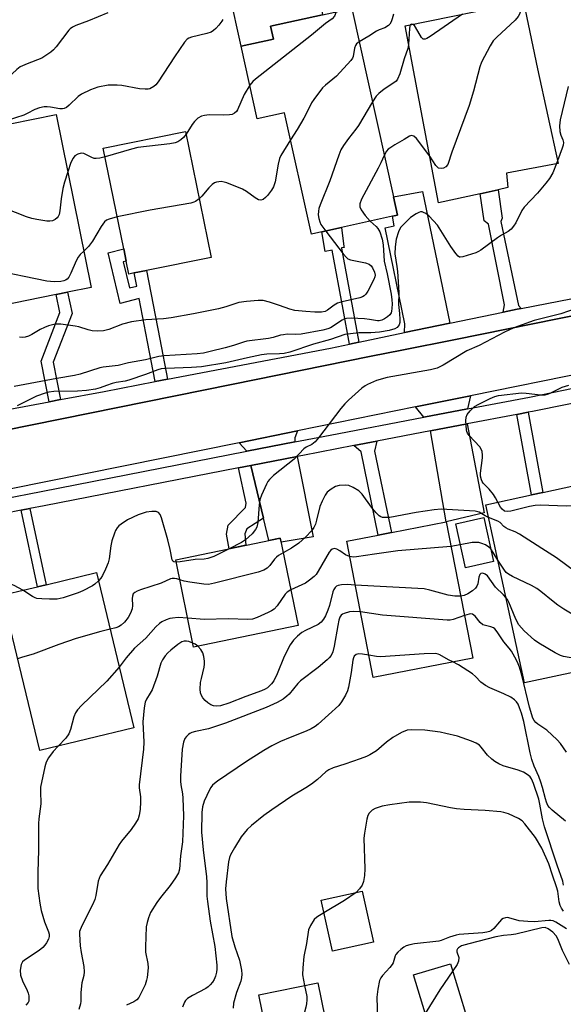
# Model space of a CAD drawing. Units: inches. Extents: x 1309758 to 1315758, y 473450 to 477451.
# Drawn here: x 1310087 to 1310247, y 476111 to 476402 of the extents above; entities that cross this region are included whole.
import ezdxf

# ---------------------------------------------------------------- set-up
doc = ezdxf.new("R2010")
doc.units = ezdxf.units.IN
doc.header["$MEASUREMENT"] = 0
for name, color, linetype in [('BLDG-Footprint', 5, 'Continuous'), ('CULTRL-Pad', 6, 'Continuous'), ('TRANS-Driveway', 251, 'Continuous'), ('TRANS-Non Street Sidewalk', 7, 'Continuous'), ('TRANS-Road', 130, 'Continuous'), ('TRANS-Street Sidewalk', 7, 'Continuous'), ('Undefined', 1, 'Continuous')]:
    doc.layers.add(name, color=color, linetype=linetype)

msp = doc.modelspace()

# ---------------------------------------------------------------- linework, layer by layer
at = {"layer": 'BLDG-Footprint'}
for points, elevation in [([(1310222.5, 476350.5), (1310210.19, 476347.83), (1310200.32, 476400.04), (1310235.26, 476407.17), (1310239.44, 476387.35), (1310245.5, 476359.45), (1310230.26, 476356.6), (1310230.68, 476352.28), (1310227.77, 476351.65)], 263.56), ([(1310184.61, 476405.22), (1310196.87, 476349.55), (1310198.06, 476344.15), (1310196.58, 476343.82), (1310181.59, 476340.52), (1310175.69, 476339.22), (1310172.65, 476338.55), (1310164.76, 476374.4), (1310156.68, 476372.62), (1310151.96, 476394.05), (1310161.43, 476396.14), (1310160.6, 476399.93), (1310175.9, 476403.3)], 266.94), ([(1310097.25, 476320.68), (1310080.4, 476317.26), (1310070.05, 476368.33), (1310097.28, 476373.85), (1310107.64, 476322.78), (1310100.67, 476321.37)], 269.78), ([(1310120.36, 476327.08), (1310118.75, 476326.75), (1310117.98, 476330.56), (1310117.24, 476334.2), (1310111.21, 476363.94), (1310135.52, 476368.86), (1310143.06, 476331.68), (1310123.98, 476327.81)], 267.75), ([(1310251.76, 476209.52), (1310235.56, 476206.01), (1310224.17, 476258.62), (1310237.59, 476261.53), (1310240.94, 476262.25), (1310253.6, 476265), (1310263.66, 476218.52), (1310255.54, 476216.76), (1310256.32, 476213.14), (1310253.77, 476212.59), (1310251.22, 476212.04)], 257.21), ([(1310226.41, 476241.87), (1310218.14, 476240.03), (1310215.25, 476253), (1310223.53, 476254.84)], 255.98), ([(1310220.27, 476213.37), (1310190.91, 476207.65), (1310183.08, 476247.84), (1310192.34, 476249.65), (1310196.29, 476250.42), (1310212.44, 476253.56)], 252.69), ([(1310168.77, 476222.98), (1310137.88, 476216.62), (1310132.58, 476242.4), (1310163.47, 476248.75)], 287.12), ([(1310120.25, 476192.74), (1310092.47, 476186.03), (1310082.99, 476225.24), (1310081.38, 476231.91), (1310086.3, 476233.09), (1310091.79, 476234.42), (1310094.32, 476235.03), (1310109.16, 476238.62)], 256.98), ([(1310191, 476129.49), (1310178.84, 476126.8), (1310175.5, 476141.87), (1310187.66, 476144.56)], 245.57), ([(1310220.9, 476099.47), (1310209.96, 476096.17), (1310202.84, 476119.77), (1310213.77, 476123.07)], 241.43), ([(1310178.65, 476097.13), (1310161.25, 476093.61), (1310157.13, 476113.95), (1310174.52, 476117.47)], 246.04)]:
    msp.add_lwpolyline(points, close=True, dxfattribs=dict(at, elevation=elevation))
at = {"layer": 'CULTRL-Pad'}
msp.add_lwpolyline([(1310161.43, 476396.14), (1310151.96, 476394.05), (1310148.46, 476409.76), (1310166.48, 476412.51), (1310170.12, 476413.06), (1310174.31, 476413.7), (1310175.9, 476403.3), (1310160.6, 476399.93)], close=True, dxfattribs=at)
at = {"layer": 'TRANS-Driveway'}
for points in [[(1310213.48, 476312.23), (1310200.18, 476309.46), (1310200.2, 476312.09), (1310194.42, 476340.45), (1310197.14, 476341.04), (1310196.58, 476343.82), (1310198.06, 476344.15), (1310196.87, 476349.55), (1310205.43, 476351.15)], [(1310218.7, 476286.93), (1310205.81, 476284.47), (1310203.43, 476287.54), (1310219.59, 476290.82)], [(1310207.81, 476280.44), (1310218.67, 476282.51), (1310223.64, 476256.27), (1310212.44, 476253.56)], [(1310167.8, 476277.19), (1310153.63, 476274.43), (1310151.29, 476276.96), (1310168.53, 476280.46), (1310167.8, 476278.36)], [(1310158.55, 476254.65), (1310154.8, 476270.24), (1310168.45, 476272.9), (1310173.18, 476249.17), (1310163.71, 476247.55), (1310163.47, 476248.75), (1310160.13, 476248.07)]]:
    msp.add_lwpolyline(points, close=True, dxfattribs=at)
at = {"layer": 'TRANS-Non Street Sidewalk'}
for points in [[(1310234.55, 476316.6), (1310233.38, 476316.37), (1310229.31, 476315.52), (1310229.66, 476317.64), (1310224.94, 476341.53), (1310223.69, 476342.53), (1310222.5, 476350.5), (1310227.77, 476351.65), (1310229, 476343.29), (1310228.58, 476342.24), (1310233.79, 476317.49)], [(1310186.64, 476306.64), (1310183.88, 476306.06), (1310182.06, 476316.3), (1310178.78, 476333.79), (1310176.73, 476333.44), (1310175.69, 476339.22), (1310181.59, 476340.52), (1310182.27, 476334.87), (1310182.3, 476334.56), (1310181.53, 476334.47), (1310181.66, 476333.84), (1310184.83, 476316.81)], [(1310130.15, 476295.69), (1310126.53, 476295), (1310124.31, 476306.79), (1310121.82, 476319.58), (1310116.18, 476318.11), (1310112.64, 476333), (1310117.24, 476334.2), (1310117.98, 476330.56), (1310117.09, 476330.33), (1310118.91, 476322.66), (1310121.11, 476323.23), (1310120.36, 476327.08), (1310123.98, 476327.81), (1310127.93, 476307.49)], [(1310098.61, 476289.69), (1310095.19, 476289.04), (1310092.83, 476301.08), (1310098.37, 476315.42), (1310097.25, 476320.68), (1310100.66, 476321.37), (1310101.99, 476315.13), (1310096.44, 476300.77)], [(1310233.32, 476285.32), (1310236.68, 476285.96), (1310240.94, 476262.25), (1310237.59, 476261.53)], [(1310185.16, 476276.1), (1310191.97, 476277.41), (1310191.24, 476274.47), (1310196.29, 476250.42), (1310192.34, 476249.65), (1310187.3, 476274.23)], [(1310158.55, 476254.65), (1310153.63, 476251.49), (1310152.98, 476250.02), (1310153.27, 476246.66), (1310148.34, 476245.64), (1310147.56, 476249.94), (1310148.12, 476252.6), (1310153.19, 476257.82), (1310153.38, 476259.1), (1310151.14, 476269.53), (1310154.8, 476270.24)], [(1310086.94, 476257.01), (1310089.5, 476257.51), (1310094.32, 476235.03), (1310091.79, 476234.42)]]:
    msp.add_lwpolyline(points, close=True, dxfattribs=at)
at = {"layer": 'TRANS-Road'}
for points in [[(1309936.51, 476252.56), (1309955.06, 476256.03), (1309981.57, 476260.99), (1309989.53, 476262.49), (1310022.77, 476268.89), (1310037.54, 476271.74), (1310050.73, 476274.29), (1310065.4, 476277.26), (1310081.92, 476280.6), (1310149.05, 476294.19), (1310190.34, 476302.48), (1310199.39, 476304.3), (1310215.19, 476307.47), (1310253.13, 476315.08)], [(1310254.61, 476297.93), (1310219.59, 476290.82), (1310203.43, 476287.54), (1310168.53, 476280.46), (1310151.29, 476276.96), (1310083.56, 476263.2), (1310067.45, 476259.93), (1310035.83, 476253.51), (1310019.57, 476250.21), (1310011.75, 476248.62), (1309991.07, 476244.42), (1309964.4, 476239.01), (1309921.92, 476230.87)]]:
    msp.add_lwpolyline(points, dxfattribs=at)
at = {"layer": 'TRANS-Street Sidewalk'}
for points in [[(1310077.72, 476285.74), (1310095.19, 476289.04), (1310098.61, 476289.69), (1310111.48, 476292.12), (1310126.53, 476295), (1310130.15, 476295.69), (1310178.25, 476304.89), (1310183.88, 476306.06), (1310186.64, 476306.64), (1310200.18, 476309.46), (1310213.48, 476312.23), (1310229.31, 476315.52), (1310233.38, 476316.37), (1310234.55, 476316.6), (1310253.3, 476320.25)], [(1310253.13, 476315.08), (1310215.19, 476307.47), (1310199.39, 476304.3), (1310190.34, 476302.48), (1310149.05, 476294.19), (1310081.92, 476280.6), (1310065.4, 476277.26), (1310050.73, 476274.29), (1310037.54, 476271.74), (1310022.77, 476268.89), (1309989.53, 476262.49), (1309981.57, 476260.99), (1309955.06, 476256.03), (1309936.51, 476252.56)]]:
    msp.add_lwpolyline(points, dxfattribs=at)
for points in [[(1309922.17, 476229.48, 0), (1309969.27, 476238.33, 0), (1309993.53, 476243.14, 0), (1310010.43, 476246.49, 0), (1310017.78, 476247.95, 0), (1310021.7, 476248.71, 0), (1310035.26, 476251.36, 0), (1310035.34, 476251.37, 0), (1310070.03, 476258.13, 0), (1310081.73, 476260.41, 0), (1310092.9, 476262.59, 0), (1310153.63, 476274.43, 0), (1310167.8, 476277.19, 0), (1310169.3, 476277.48, 0), (1310178.18, 476279.18, 0), (1310205.81, 476284.47, 0), (1310218.7, 476286.93, 0), (1310237.07, 476290.45, 0), (1310256.65, 476294.41, 0)], [(1310257.95, 476290.26, 0), (1310237.91, 476286.19, 0), (1310236.68, 476285.96, 0), (1310233.32, 476285.32, 0), (1310218.67, 476282.51, 0), (1310207.81, 476280.44, 0), (1310191.97, 476277.41, 0), (1310185.16, 476276.1, 0), (1310170.12, 476273.23, 0), (1310168.45, 476272.9, 0), (1310154.8, 476270.24, 0), (1310151.14, 476269.53, 0), (1310093.73, 476258.33, 0), (1310089.5, 476257.51, 0), (1310086.94, 476257.01, 0), (1310082.13, 476256.07, 0)]]:
    msp.add_polyline3d(points, dxfattribs=at)
at = {"layer": 'Undefined'}
for p, q in [((1310245.34, 476360.16, 262), (1310245.06, 476359.37, 262)), ((1310216.62, 476246.84, 256), (1310213.85, 476246.34, 256))]:
    msp.add_line(p, q, dxfattribs=at)
for points, elevation in [([(1310234.6, 476407.04), (1310234.6, 476405.92), (1310234.45, 476404.83), (1310234.07, 476403.53), (1310233.74, 476402.81), (1310232.8, 476401.71), (1310227.36, 476396.7), (1310226.35, 476395.63), (1310225.41, 476394.12), (1310222.91, 476389.36), (1310222.43, 476387.96), (1310220.53, 476380.76), (1310219.24, 476376.51), (1310214.13, 476362.79), (1310212.95, 476359.09), (1310212.32, 476358.39), (1310211.65, 476358.02), (1310210.92, 476357.9), (1310210.23, 476358.08), (1310209.87, 476358.34), (1310209.41, 476358.87), (1310207.59, 476361.55)], 264), ([(1310112.54, 476403.93), (1310106.85, 476401.54), (1310103.07, 476400.2), (1310102.07, 476399.71), (1310101.39, 476399.21), (1310101, 476398.8), (1310097.32, 476393.91), (1310096.55, 476393.03), (1310095.68, 476392.29), (1310094.29, 476391.28), (1310093.06, 476390.55), (1310088.72, 476388.88), (1310086.66, 476387.92), (1310085.68, 476387.17), (1310082.97, 476384.58), (1310081.28, 476383.54), (1310079.5, 476382.64), (1310078.45, 476382.23), (1310077.37, 476382.08), (1310075.97, 476382.15), (1310074.62, 476382.43), (1310071, 476384.15), (1310069.57, 476384.68)], 274), ([(1310179.94, 476404.19), (1310179.44, 476402.96), (1310178.77, 476402.13), (1310176.78, 476400.74), (1310172.66, 476397.34), (1310156.19, 476384.36), (1310155.34, 476383.6), (1310154.5, 476382.52)], 270), ([(1310196.85, 476403.56), (1310196.5, 476402.1), (1310196.2, 476401.28), (1310195.77, 476400.56), (1310195.4, 476400.2), (1310194.29, 476399.52), (1310192.64, 476398.87), (1310191.86, 476398.48), (1310189.65, 476397.06), (1310186.78, 476395.38)], 268), ([(1310217.29, 476403.5), (1310207.7, 476396.97), (1310206.71, 476396.36), (1310206.23, 476396.17), (1310205.66, 476396.18), (1310205.13, 476396.63), (1310203.39, 476399.69), (1310203.07, 476400.14), (1310202.63, 476400.51)], 266), ([(1310146.47, 476401.9), (1310146.22, 476401.42), (1310145.35, 476400.3), (1310144.39, 476399.24), (1310143.78, 476398.66), (1310143.08, 476398.22), (1310141.74, 476397.79), (1310137.23, 476396.77), (1310136.46, 476396.46), (1310135.94, 476396.1), (1310135.21, 476395.24), (1310132.19, 476390.89), (1310127.42, 476383.53), (1310126.76, 476382.66), (1310126.18, 476382.11), (1310124.99, 476381.51), (1310124.46, 476381.4), (1310123.62, 476381.35), (1310121.89, 476381.48), (1310116.72, 476382.42), (1310115.28, 476382.59), (1310112.68, 476382.51), (1310109.62, 476381.97), (1310107.41, 476381.16), (1310104.73, 476379.9), (1310103.82, 476379.21), (1310101.15, 476376.62), (1310100.31, 476375.99), (1310099.64, 476375.64), (1310099.15, 476375.53), (1310098.36, 476375.55), (1310095.65, 476376.05), (1310094.6, 476376.17), (1310093.76, 476376.12), (1310092.33, 476375.82), (1310090.96, 476375.34), (1310088.78, 476374.14), (1310087.74, 476373.68), (1310080.24, 476371.35)], 272), ([(1310201.86, 476400.35), (1310201.7, 476400), (1310201.59, 476399.28), (1310201.36, 476394.53)], 266), ([(1310202.63, 476400.51), (1310202.21, 476400.58), (1310201.86, 476400.35)], 266), ([(1310186.78, 476395.38), (1310185.97, 476394.75), (1310185.65, 476394.29), (1310185.41, 476393.5), (1310185.01, 476391.04), (1310184.79, 476390.53), (1310184.3, 476389.81), (1310180.1, 476385.17), (1310176.79, 476382.51), (1310175.96, 476381.74), (1310173.34, 476378.3), (1310172.73, 476377.34), (1310171.55, 476374.87), (1310170.4, 476372.8), (1310168.48, 476369.47), (1310166.53, 476366.36)], 268), ([(1310201.36, 476394.53), (1310201.12, 476393.38), (1310200.03, 476390.37), (1310198.77, 476385.85), (1310198.11, 476384.29), (1310197.71, 476383.78), (1310197.29, 476383.42), (1310194.14, 476381.38), (1310192.53, 476380.1), (1310191.73, 476379.26), (1310190.68, 476377.66)], 266), ([(1310154.5, 476382.52), (1310152.84, 476379.75), (1310150.83, 476375.25), (1310150.52, 476374.78), (1310149.98, 476374.25), (1310149.3, 476373.9), (1310148.45, 476373.75), (1310146.67, 476373.7), (1310142.48, 476373.75), (1310141.05, 476373.64), (1310140.25, 476373.42), (1310139.11, 476372.76), (1310138.12, 476371.86), (1310137.46, 476370.93), (1310135.69, 476368.03)], 270), ([(1310248.43, 476382.17), (1310246.12, 476372.33), (1310245.88, 476370.58), (1310246, 476368.85), (1310246.28, 476367.75), (1310246.92, 476366.44), (1310247.07, 476365.66), (1310246.94, 476364.83), (1310246.69, 476363.99), (1310245.34, 476360.16)], 262), ([(1310190.68, 476377.66), (1310186.58, 476370.67), (1310185.74, 476369.51), (1310183.57, 476366.82), (1310182.1, 476364.69), (1310181.37, 476363.47), (1310180.71, 476361.83), (1310178.08, 476354.28), (1310175.2, 476347.22), (1310174.86, 476346.15), (1310174.72, 476345.33), (1310174.69, 476344.22), (1310174.81, 476343.13), (1310175.11, 476342.14), (1310175.47, 476341.41), (1310176.88, 476339.48)], 266), ([(1310135.69, 476368.03), (1310134.94, 476367.08), (1310134.13, 476366.38), (1310133.23, 476365.81), (1310132.47, 476365.55), (1310130.83, 476365.24), (1310121.42, 476364.16), (1310119.5, 476363.67), (1310111.72, 476361.41)], 270), ([(1310166.53, 476366.36), (1310163.65, 476361.82), (1310163.22, 476360.94), (1310162.8, 476359.26), (1310161.91, 476354.04), (1310161.43, 476352.52), (1310160.89, 476351.56), (1310159.69, 476349.96), (1310159.1, 476349.34), (1310158.42, 476348.83), (1310157.71, 476348.57), (1310157, 476348.72), (1310156.05, 476349.23), (1310153.46, 476351.16), (1310152.27, 476351.84), (1310147.68, 476353.69), (1310146.86, 476353.95), (1310146.02, 476354.07), (1310144.61, 476353.88), (1310144.08, 476353.69), (1310143.37, 476353.24), (1310142.33, 476352.27), (1310140.3, 476349.75), (1310139.55, 476348.98)], 268), ([(1310207.59, 476361.55), (1310203.65, 476366.76), (1310202.85, 476367.5), (1310202.24, 476367.69), (1310201.6, 476367.48), (1310200.02, 476366.47), (1310197.3, 476364.94), (1310195.81, 476363.97), (1310195.36, 476363.6), (1310194.85, 476363.03), (1310194.17, 476361.81)], 264), ([(1310111.72, 476361.41), (1310110.21, 476360.99), (1310109.08, 476360.86), (1310108.56, 476360.93), (1310107.81, 476361.17), (1310105.44, 476362.39), (1310104.71, 476362.44), (1310103.72, 476362.15), (1310102.81, 476361.64), (1310102.29, 476361.03), (1310101.67, 476359.7), (1310100.71, 476356.97)], 270), ([(1310245.06, 476359.37), (1310243.98, 476356.7), (1310242.93, 476354.95), (1310241.87, 476353.57), (1310239.45, 476350.67), (1310235.44, 476346.51), (1310234.82, 476345.55), (1310233.03, 476341.94), (1310232.37, 476340.95), (1310231.63, 476340.04), (1310230.76, 476339.31), (1310228.8, 476338.22), (1310227.57, 476337.42), (1310222.7, 476333.84), (1310221.99, 476333.42), (1310221.2, 476333.08), (1310217.35, 476331.81), (1310216.59, 476331.73), (1310216.37, 476331.78), (1310215.96, 476332.02), (1310215.27, 476332.81), (1310213.81, 476334.94), (1310209.85, 476341.22), (1310208.73, 476342.5), (1310207.33, 476343.93), (1310206.47, 476344.63), (1310205.8, 476344.98), (1310205.34, 476345.11), (1310204.86, 476345.11), (1310204.36, 476344.95), (1310203.62, 476344.57), (1310201.94, 476343.46), (1310200.2, 476341.83), (1310199.01, 476340.52), (1310198.36, 476339.27), (1310197.67, 476337.1), (1310197.37, 476334.85), (1310197.28, 476332.77), (1310197.91, 476328.97), (1310198.07, 476327.56), (1310198.42, 476321.3), (1310198.4, 476317.78), (1310198.7, 476315.13), (1310198.79, 476313.35), (1310198.74, 476312.48), (1310198.52, 476311.73), (1310197.95, 476311), (1310197.28, 476310.61), (1310195.63, 476310.14), (1310192.78, 476309.57), (1310190.24, 476309.43), (1310186.68, 476309.44), (1310182.56, 476308.88), (1310178.27, 476307.47), (1310173.25, 476306.08), (1310166.26, 476303.73), (1310164.66, 476303.31), (1310163.2, 476303.17), (1310159.48, 476303.06), (1310157.93, 476302.88), (1310153.81, 476302.07), (1310147.4, 476300.53), (1310140.25, 476299.39), (1310137.27, 476299.18), (1310129.8, 476298.91), (1310128.33, 476298.75), (1310127.3, 476298.46), (1310123.66, 476297.1), (1310118.77, 476295.39), (1310117.68, 476295.11), (1310114.99, 476294.7), (1310113.84, 476294.43), (1310112.14, 476293.89), (1310110.3, 476293.12), (1310108.93, 476292.77), (1310106.27, 476292.42), (1310103.62, 476292.19), (1310096.62, 476292.06), (1310095.17, 476291.9), (1310094.03, 476291.6), (1310091.53, 476290.7), (1310085.79, 476287.88)], 262), ([(1310194.17, 476361.81), (1310193.2, 476359.59), (1310192.41, 476358), (1310187.48, 476348.84), (1310186.99, 476347.53), (1310186.98, 476346.6), (1310187.36, 476345.69), (1310188.52, 476344.09), (1310189.96, 476342.36)], 264), ([(1310100.71, 476356.97), (1310099.73, 476353.95), (1310099.27, 476352.07), (1310098.73, 476349.03), (1310098.41, 476345.46), (1310098.19, 476344.4), (1310097.89, 476343.72), (1310097.61, 476343.33), (1310096.98, 476342.84), (1310096.24, 476342.5), (1310095.42, 476342.34), (1310094.55, 476342.38), (1310091.6, 476342.83), (1310090.15, 476343.14), (1310088.5, 476343.71), (1310078.71, 476347.53), (1310076.53, 476348.26), (1310073.99, 476348.93)], 270), ([(1310139.55, 476348.98), (1310138.41, 476348.19), (1310137.93, 476347.96), (1310137.1, 476347.7), (1310125.05, 476345.68), (1310115.32, 476343.68)], 268), ([(1310189.96, 476342.36), (1310191.73, 476340.84), (1310192.3, 476340.23), (1310192.83, 476339.25), (1310193.57, 476337.07), (1310193.88, 476335.39), (1310194.14, 476330.54), (1310195, 476326.85), (1310196.17, 476320.85), (1310196.44, 476319.11), (1310196.49, 476318), (1310196.43, 476316.58), (1310196.32, 476315.77), (1310196.17, 476315.27), (1310195.77, 476314.69), (1310195.16, 476314.16), (1310194.23, 476313.55), (1310193.49, 476313.19), (1310192.7, 476313), (1310192.14, 476312.99), (1310189.76, 476313.37), (1310188.29, 476313.51), (1310184.43, 476313.73), (1310182.98, 476313.67), (1310182.45, 476313.52), (1310181.69, 476313.16), (1310178.33, 476310.91), (1310177.51, 476310.55), (1310176.06, 476310.19), (1310169.59, 476309.02), (1310167.92, 476308.92), (1310165.52, 476308.97), (1310164.38, 476308.86), (1310163.54, 476308.69), (1310161.35, 476308.03), (1310159.94, 476307.72), (1310153.64, 476306.94), (1310152.61, 476306.69), (1310149.66, 476305.71), (1310147.23, 476305.01), (1310142.75, 476303.85), (1310140.82, 476303.44), (1310138.9, 476303.23), (1310129.21, 476302.59), (1310127.6, 476302.4), (1310123.66, 476301.44), (1310118.67, 476300.59), (1310115.58, 476299.72), (1310111.17, 476299.26), (1310110.14, 476299.08), (1310104.39, 476297.24), (1310102.72, 476296.8), (1310097.48, 476295.95), (1310084.93, 476293.59)], 264), ([(1310115.32, 476343.68), (1310112.9, 476342.99), (1310112.16, 476342.66), (1310111.52, 476342.2), (1310110.55, 476340.85), (1310108.05, 476336.43), (1310106.86, 476334.91), (1310105.46, 476333.53)], 268), ([(1310176.88, 476339.48), (1310182.05, 476332.71), (1310183, 476331.62), (1310183.44, 476331.28), (1310184.22, 476330.95), (1310188.63, 476330.05), (1310189.71, 476329.68), (1310190.26, 476329.21), (1310190.67, 476328.58), (1310191.32, 476327.32), (1310191.46, 476326.48), (1310191.37, 476325.95), (1310191.06, 476325.15), (1310189.3, 476321.72), (1310188.75, 476320.82), (1310188.25, 476320.3), (1310187.77, 476320.03), (1310186.95, 476319.76), (1310181.73, 476318.56), (1310180.33, 476318.14), (1310179.34, 476317.62), (1310177.36, 476316.07), (1310176.71, 476315.73), (1310175.65, 476315.55), (1310173.62, 476315.56), (1310170.99, 476315.69), (1310167.79, 476316.01), (1310166.29, 476316.36), (1310163.27, 476317.5), (1310160.31, 476318.49), (1310158.4, 476318.96), (1310156.98, 476318.98), (1310153.53, 476318.71), (1310151.25, 476318.38), (1310147.41, 476317.07), (1310145.2, 476316.49), (1310137.87, 476315.03), (1310131.23, 476313.84), (1310128.94, 476313.52), (1310123.78, 476313.26), (1310119.56, 476312.7), (1310116.85, 476311.92), (1310112.89, 476310.4), (1310111.31, 476309.99), (1310109.61, 476309.92), (1310107.91, 476310.02), (1310106.79, 476310.27), (1310104.02, 476311.16), (1310102.9, 476311.42), (1310098.64, 476311.97), (1310097.79, 476312.01), (1310096.96, 476311.94), (1310095.08, 476311.48), (1310093.83, 476310.98), (1310092.61, 476310.38), (1310090.13, 476308.95), (1310089.12, 476308.44), (1310088.11, 476308.13), (1310087.33, 476308.06), (1310086.5, 476308.12)], 266), ([(1310105.46, 476333.53), (1310104.43, 476332.59), (1310103.76, 476331.71), (1310103.25, 476330.69), (1310101.65, 476326.98), (1310101.03, 476325.84), (1310100.52, 476325.29), (1310100.06, 476324.99), (1310099.53, 476324.76), (1310098.68, 476324.53), (1310096.7, 476324.45), (1310094.57, 476324.67), (1310078.22, 476328.05)], 268), ([(1310250.86, 476316.56), (1310246.34, 476315.02), (1310238.39, 476313.02), (1310232.42, 476310.85), (1310229.67, 476309.56), (1310222.21, 476305.71), (1310218.58, 476304.09), (1310211.59, 476299.87), (1310209.79, 476298.97), (1310207.79, 476298.46), (1310195.04, 476296.23), (1310191.87, 476295.35), (1310189.23, 476294.16), (1310188.48, 476293.73), (1310187.55, 476293.02), (1310183.56, 476289.49), (1310182.5, 476288.47), (1310181.37, 476287.1), (1310174.73, 476278.36), (1310173.78, 476277.24), (1310172.77, 476276.43), (1310171.13, 476275.64), (1310170.46, 476275.16), (1310167.57, 476272.08), (1310161.46, 476267.31), (1310160.27, 476266.14), (1310159.78, 476265.49), (1310159.36, 476264.72), (1310157.95, 476261.45), (1310157.45, 476260.07), (1310157.21, 476258.66), (1310156.81, 476253.44), (1310156.52, 476252.02), (1310156.19, 476251.31), (1310155.14, 476250.03), (1310153.22, 476248.3), (1310151.99, 476247.53), (1310148.39, 476245.65)], 260), ([(1310227.71, 476259.39), (1310227.04, 476260.72), (1310226.43, 476261.68), (1310225.15, 476263.24), (1310223.41, 476265.05), (1310223.1, 476265.48), (1310222.86, 476265.99), (1310222.59, 476267.1), (1310222.54, 476267.95), (1310223.2, 476272.48), (1310223.2, 476273.29), (1310223.04, 476274.33), (1310222.79, 476275.07), (1310222.34, 476275.77), (1310219.23, 476279.12), (1310218.74, 476279.77), (1310218.52, 476280.26), (1310218.41, 476280.8), (1310218.29, 476283.41), (1310218.37, 476284.54), (1310218.63, 476285.32), (1310219.53, 476286.42), (1310220.84, 476287.61), (1310222.07, 476288.37), (1310225.45, 476290.01), (1310226.77, 476290.57), (1310227.9, 476290.86), (1310234.67, 476291.68), (1310236.04, 476291.61), (1310240.32, 476291.08), (1310241.65, 476291.11), (1310242.36, 476291.29), (1310243.16, 476291.6), (1310246.73, 476293.34), (1310248.66, 476293.97)], 260), ([(1310224.98, 476254.87), (1310223.92, 476255.35), (1310222.22, 476256.4), (1310221.05, 476256.75), (1310210.93, 476257.29), (1310208.91, 476257.14), (1310203.58, 476256.39), (1310195.85, 476254.91), (1310194.73, 476254.83), (1310193.64, 476254.91), (1310193.14, 476255.06), (1310192.68, 476255.34), (1310191.66, 476256.32), (1310190.35, 476257.88), (1310187.65, 476261.72), (1310186.65, 476262.73), (1310184.99, 476263.78), (1310183.73, 476264.31), (1310182.59, 476264.42), (1310180.84, 476264.28), (1310179.73, 476263.98), (1310178.48, 476263.24), (1310177.35, 476262.34), (1310176.68, 476261.44), (1310175.79, 476259.68), (1310175.14, 476258.12), (1310174.2, 476254.08), (1310173.87, 476252.95), (1310173.4, 476251.92), (1310172.82, 476251.05), (1310170.93, 476249.11), (1310168.97, 476247.31), (1310166.74, 476245.84), (1310164.35, 476244.47)], 258), ([(1310254.59, 476260.41), (1310254.09, 476259.87), (1310253.36, 476259.47), (1310251.69, 476258.93), (1310249.39, 476258.36), (1310247.92, 476258.26), (1310240.19, 476258.49), (1310238.72, 476258.45), (1310237, 476258.12), (1310231.56, 476256.77), (1310230.44, 476256.62), (1310229.7, 476256.75), (1310228.94, 476257.3), (1310228.47, 476257.93), (1310227.71, 476259.39)], 260), ([(1310132.73, 476241.67), (1310132.03, 476241.82), (1310131.77, 476242.01), (1310131.54, 476242.4), (1310130.99, 476245.42), (1310130.29, 476248.24), (1310128.38, 476254.77), (1310127.99, 476255.79), (1310127.52, 476256.35), (1310126.86, 476256.62), (1310125.52, 476256.66), (1310123.87, 476256.42), (1310121.53, 476255.61), (1310118.33, 476254.2), (1310116.47, 476252.93), (1310115.82, 476252.4), (1310115.26, 476251.8), (1310114.83, 476251.05), (1310114.5, 476250.23), (1310113.76, 476247.96), (1310113.48, 476246.49), (1310112.97, 476242.64), (1310112.69, 476241.5), (1310111.89, 476239.6), (1310110.99, 476237.75), (1310110.53, 476237), (1310109.76, 476236.12)], 260), ([(1310259.52, 476237.68), (1310258.42, 476236.48), (1310257.99, 476236.17), (1310257.44, 476236.02), (1310256.66, 476236.06), (1310255.58, 476236.31), (1310254.5, 476236.65), (1310253.69, 476237.01), (1310252.43, 476237.69), (1310250.75, 476238.74), (1310245.03, 476242.98), (1310240.71, 476245.67), (1310234.08, 476249.96), (1310232.8, 476250.67), (1310230.79, 476251.42), (1310230.11, 476251.78), (1310229.5, 476252.25), (1310228.38, 476253.36), (1310227.7, 476253.81), (1310224.98, 476254.87)], 258), ([(1310213.85, 476246.34), (1310198.22, 476244.99), (1310191.29, 476244.09), (1310185.99, 476243.23), (1310185.1, 476243.19), (1310183.95, 476243.36)], 256), ([(1310225.59, 476245.59), (1310225.03, 476246.15), (1310224.04, 476246.76), (1310222.97, 476247.24), (1310222.13, 476247.46), (1310221.27, 476247.51), (1310220.1, 476247.44), (1310216.62, 476246.84)], 256), ([(1310148.39, 476245.65), (1310143.89, 476243.33), (1310142.07, 476242.73), (1310141.01, 476242.54), (1310138.37, 476242.46), (1310133.94, 476241.77), (1310132.73, 476241.67)], 260), ([(1310164.35, 476244.47), (1310162.98, 476243.66), (1310162.31, 476243.14), (1310161.75, 476242.52), (1310160.41, 476240.7), (1310159.6, 476239.91), (1310158.62, 476239.29), (1310156.95, 476238.75), (1310144.03, 476235.46), (1310142.31, 476235.11), (1310140.86, 476235.14), (1310136.81, 476235.74), (1310135.09, 476236.07), (1310133.8, 476236.46)], 258), ([(1310183.95, 476243.36), (1310182.73, 476243.83), (1310181.06, 476245), (1310180.15, 476245.5), (1310179.47, 476245.67), (1310178.81, 476245.5), (1310178.4, 476245.23), (1310177.88, 476244.61), (1310174.7, 476239.03), (1310174.04, 476238.07), (1310173.46, 476237.44), (1310172.13, 476236.33), (1310170.94, 476235.5), (1310166.6, 476233.54)], 256), ([(1310227.72, 476242.23), (1310226.3, 476244.57), (1310225.59, 476245.59)], 256), ([(1310263.15, 476220.88), (1310259.06, 476222.51), (1310254.39, 476223.66), (1310253.35, 476224.12), (1310252.09, 476224.85), (1310247.14, 476227.84), (1310245.43, 476228.99), (1310243.99, 476230.04), (1310240.42, 476233.05), (1310239.26, 476233.92), (1310237.68, 476234.76), (1310232, 476237.4), (1310230.81, 476238.11), (1310230.18, 476238.65), (1310229.62, 476239.32), (1310227.72, 476242.23)], 256), ([(1310230.09, 476231.25), (1310229.37, 476232.01), (1310226.98, 476234.25), (1310224.61, 476237.6), (1310223.98, 476238.16), (1310223.3, 476238.43), (1310222.66, 476238.3), (1310222.36, 476238), (1310222.13, 476237.28), (1310221.8, 476235.28), (1310221.54, 476234.59), (1310221.11, 476233.97), (1310220.26, 476233.23), (1310218.87, 476232.34), (1310217.74, 476231.82), (1310216.72, 476231.61)], 254), ([(1310087.46, 476233.38), (1310084.93, 476234.79), (1310083.87, 476235.21), (1310082.52, 476235.38), (1310080.88, 476235.3), (1310079.51, 476234.9), (1310077.7, 476234.07), (1310076.1, 476232.96), (1310073.1, 476230.63), (1310072.09, 476230.06), (1310070.98, 476229.71), (1310069.54, 476229.45), (1310065.69, 476229.38), (1310065.14, 476229.25), (1310064.42, 476228.88), (1310063.13, 476227.81), (1310062.42, 476226.99), (1310062.12, 476226.23), (1310061.95, 476224.8), (1310061.84, 476222.13), (1310061.93, 476220.98), (1310062.31, 476219.74), (1310063.51, 476216.8)], 260), ([(1310109.76, 476236.12), (1310108.76, 476235.22), (1310108.04, 476234.73), (1310105.14, 476233.19), (1310103.78, 476232.66), (1310099.33, 476231.17), (1310097.64, 476230.73), (1310095.34, 476230.71), (1310093.03, 476230.81), (1310091.62, 476230.99), (1310091.1, 476231.16), (1310090.35, 476231.54), (1310087.46, 476233.38)], 260), ([(1310133.8, 476236.46), (1310132.96, 476236.73), (1310132.23, 476236.86), (1310131.58, 476236.83), (1310131.1, 476236.72), (1310128.33, 476235.49), (1310122.21, 476233.53), (1310121.18, 476233.14), (1310120.49, 476232.76), (1310120.03, 476232.28), (1310119.79, 476231.67), (1310119.76, 476230.97), (1310119.88, 476228.9), (1310119.75, 476227.91), (1310119.22, 476226.59), (1310118.52, 476225.33), (1310117.49, 476224), (1310116.49, 476223.05), (1310115.73, 476222.63), (1310114.9, 476222.3), (1310113.21, 476221.86)], 258), ([(1310185.6, 476234.93), (1310183.26, 476235.05), (1310181.57, 476234.99), (1310180.53, 476234.78), (1310180.09, 476234.55), (1310179.72, 476234.23), (1310179.29, 476233.61), (1310178.99, 476232.87), (1310177.95, 476228.87), (1310177.5, 476227.49), (1310176.84, 476225.85), (1310176.26, 476224.84), (1310175.54, 476223.97), (1310174.64, 476223.27), (1310170.95, 476221.52), (1310169.87, 476220.9), (1310168.56, 476219.86), (1310167.37, 476218.69), (1310166.4, 476217.24), (1310164.57, 476213.85), (1310162.57, 476208.75), (1310161.59, 476206.61), (1310160.91, 476205.72), (1310159.69, 476204.6), (1310158.98, 476204.14), (1310157.89, 476203.66), (1310153.28, 476202.02), (1310148.23, 476200.02), (1310145.83, 476199.28), (1310144.77, 476199.13), (1310143.74, 476199.24), (1310143.01, 476199.55), (1310142.1, 476200.13), (1310141.25, 476200.82), (1310140.58, 476201.63), (1310140.18, 476202.3), (1310139.91, 476203.12), (1310139.85, 476204.22), (1310139.96, 476206.17), (1310140.17, 476207.3), (1310141, 476210.69), (1310141.12, 476211.55), (1310141.12, 476212.4), (1310140.92, 476213.81), (1310140.59, 476214.89), (1310140.05, 476215.86), (1310139.1, 476216.88)], 254), ([(1310216.72, 476231.61), (1310215.03, 476231.66), (1310213.02, 476231.93), (1310207.67, 476233.46), (1310205.92, 476233.79), (1310185.6, 476234.93)], 254), ([(1310166.6, 476233.54), (1310165.47, 476232.86), (1310164.86, 476232.25), (1310162.56, 476228.81), (1310161.64, 476227.78), (1310160.92, 476227.31), (1310159.87, 476226.79), (1310156.63, 476225.35), (1310155.26, 476224.85), (1310153.81, 476224.71), (1310148.13, 476224.94), (1310141, 476224.78), (1310136.13, 476225.12)], 256), ([(1310254.5, 476212.75), (1310251.74, 476213.06), (1310248.8, 476213.52), (1310247.05, 476213.83), (1310246.2, 476214.07), (1310244.63, 476214.87), (1310239.79, 476217.79), (1310238.56, 476218.62), (1310235.47, 476221.45), (1310234.7, 476222.24), (1310233.91, 476223.22), (1310233, 476224.82), (1310230.93, 476229.91), (1310230.53, 476230.67), (1310230.09, 476231.25)], 254), ([(1310187.13, 476227.04), (1310185.12, 476227.15), (1310183.95, 476227.03), (1310182.29, 476226.55), (1310181.8, 476226.29), (1310181.43, 476225.98), (1310181.07, 476225.43), (1310180.76, 476224.6), (1310180.42, 476222.97), (1310179.42, 476216.87), (1310178.94, 476215.18), (1310178.46, 476214.14), (1310177.93, 476213.47), (1310177.31, 476212.87), (1310174.66, 476210.55), (1310169.39, 476206.68), (1310168.6, 476205.86), (1310166.08, 476202.74), (1310165.45, 476202.14), (1310164.31, 476201.26), (1310162.57, 476200.2), (1310159.33, 476198.73), (1310147.29, 476194.09), (1310142.24, 476192.44), (1310138.42, 476191.64), (1310137.31, 476191.33), (1310136.8, 476191.09), (1310136.36, 476190.78), (1310135.78, 476190.21), (1310135.28, 476189.56), (1310134.85, 476188.52), (1310134.46, 476186.49), (1310134.01, 476178.53), (1310133.99, 476177.05), (1310134.06, 476175.9), (1310134.56, 476173.31), (1310134.71, 476171.99), (1310134.86, 476166.8), (1310134.61, 476159.07), (1310134.03, 476155), (1310133.67, 476151.03), (1310133.37, 476149.98), (1310132.5, 476148.45), (1310131, 476146.24), (1310128.15, 476142.69), (1310127.02, 476141.16), (1310125.14, 476138.21), (1310124.51, 476136.65), (1310124.15, 476135.31), (1310123.9, 476133.94), (1310123.64, 476128.07), (1310123.71, 476126.48), (1310124.38, 476123.18), (1310124.43, 476121.87), (1310124.14, 476119.01), (1310123.97, 476118.19), (1310123.55, 476116.85), (1310122.11, 476113.9), (1310121.66, 476113.14), (1310121.14, 476112.45), (1310120.24, 476111.79), (1310118.04, 476110.85)], 252), ([(1310217.82, 476225.93), (1310214.47, 476224.74), (1310213.61, 476224.59), (1310212.72, 476224.59), (1310193.66, 476226.04), (1310187.13, 476227.04)], 252), ([(1310247.96, 476185.53), (1310246.22, 476188.08), (1310245.21, 476189.19), (1310242.17, 476192.05), (1310239.54, 476193.81), (1310238.88, 476194.33), (1310238.41, 476194.91), (1310238.06, 476195.61), (1310237.02, 476198.82), (1310234.78, 476208.26), (1310234.12, 476210.65), (1310233.73, 476211.7), (1310233.25, 476212.73), (1310231.74, 476215.42), (1310231.09, 476216.28), (1310229.43, 476218.19), (1310227.53, 476221.13), (1310226.81, 476221.96), (1310226.38, 476222.24), (1310225.67, 476222.54), (1310224.06, 476222.93), (1310223.31, 476223.22), (1310222.53, 476223.91), (1310220.97, 476225.77), (1310220.21, 476226.32), (1310219.75, 476226.42), (1310219.22, 476226.37), (1310217.82, 476225.93)], 252), ([(1310136.13, 476225.12), (1310133.3, 476225.31), (1310131.66, 476225.18), (1310130.89, 476225.01), (1310129.82, 476224.62), (1310128.53, 476224.02), (1310127.8, 476223.57), (1310126.72, 476222.61), (1310123.73, 476219.23), (1310120.46, 476216.3), (1310117.98, 476213.4), (1310115.92, 476210.66)], 256), ([(1310113.21, 476221.86), (1310110.52, 476221.21), (1310103.16, 476219.18), (1310098.13, 476217.39), (1310090.47, 476214.5), (1310087.33, 476213.63), (1310085.92, 476213.11)], 258), ([(1310137.64, 476217.79), (1310136.5, 476218.23), (1310135.76, 476218.38), (1310135.08, 476218.39), (1310134.36, 476218.16), (1310133.19, 476217.35), (1310131.17, 476215.66), (1310130.3, 476214.88), (1310129.51, 476214.04), (1310128.69, 476212.85), (1310128.19, 476211.82), (1310127.16, 476208.03), (1310125.62, 476204), (1310125.08, 476202.98), (1310123.94, 476201.26), (1310123.55, 476200.36), (1310123.27, 476198.63), (1310122.9, 476194.52), (1310123.14, 476188.5), (1310123.12, 476186.43), (1310121.79, 476175.94), (1310121.81, 476175.08), (1310122.15, 476172.4), (1310122.22, 476170.91), (1310122.07, 476168.62), (1310121.83, 476166.94), (1310121.46, 476165.84), (1310120.75, 476164.59), (1310119.42, 476162.7), (1310116.59, 476159.28), (1310115.9, 476158.34), (1310112.41, 476152.39), (1310110.29, 476149.01), (1310109.95, 476148.24), (1310109.72, 476147.43), (1310109, 476143.19), (1310108.72, 476142.08), (1310108, 476140.5), (1310104.96, 476134.49), (1310104.37, 476133.14), (1310104.22, 476132.59), (1310104.15, 476131.8), (1310104.39, 476128.38), (1310104.66, 476126.38), (1310105.42, 476122.3), (1310105.56, 476120.67), (1310105.43, 476119.65), (1310104.87, 476117.44), (1310104.74, 476116.58), (1310104.6, 476114.53), (1310104.57, 476112.07), (1310104.48, 476111.28), (1310103.97, 476109.61)], 254), ([(1310139.1, 476216.88), (1310138.35, 476217.43), (1310137.64, 476217.79)], 254), ([(1310189.64, 476214.19), (1310187.78, 476214.51), (1310186.62, 476214.57), (1310185.85, 476214.39), (1310185.33, 476213.91), (1310185.08, 476213.47), (1310184.87, 476212.69), (1310184.4, 476209.11), (1310183.65, 476204.75), (1310183.34, 476203.66), (1310182.76, 476202.36), (1310181.59, 476200.46), (1310180.74, 476199.35), (1310174.7, 476193.8), (1310173.78, 476193.12), (1310172.6, 476192.47), (1310171.07, 476191.79), (1310166.35, 476189.94), (1310163.53, 476188.74), (1310160.93, 476187.45), (1310158.61, 476186.11), (1310153.51, 476182.84), (1310144.93, 476177.04), (1310144.01, 476176.35), (1310143.44, 476175.78), (1310142.96, 476175.16), (1310142.54, 476174.45), (1310141.01, 476171.07), (1310140.5, 476169.41), (1310140.32, 476167.73), (1310140.21, 476161.93), (1310140.69, 476156.68), (1310141.69, 476148.77), (1310141.78, 476147.07), (1310141.82, 476143.06), (1310141.93, 476141.47), (1310142.79, 476135.69), (1310144.15, 476128.13), (1310144.69, 476122.62), (1310144.71, 476121.48), (1310144.63, 476120.59), (1310144.37, 476119.46), (1310143.93, 476118.4), (1310143.5, 476117.66), (1310142.77, 476116.81), (1310142.15, 476116.24), (1310141.44, 476115.75), (1310137.5, 476113.7), (1310136.05, 476112.79), (1310135.46, 476112.2), (1310135.17, 476111.75), (1310134.58, 476110.22)], 250), ([(1310214.42, 476212.23), (1310213.1, 476212.88), (1310210.61, 476214.33), (1310210.11, 476214.53), (1310209.29, 476214.69), (1310205.91, 476214.61), (1310193.07, 476213.74), (1310191.89, 476213.81), (1310189.64, 476214.19)], 250), ([(1310247.7, 476165.24), (1310243.77, 476168.44), (1310242.95, 476169.2), (1310242.47, 476169.84), (1310242.05, 476170.81), (1310241.73, 476171.83), (1310240.93, 476175.14), (1310240.44, 476176.73), (1310239.8, 476178.35), (1310238.4, 476181.45), (1310237.71, 476183.38), (1310237.23, 476185.37), (1310235.34, 476194.67), (1310234.65, 476197.07), (1310234.1, 476198.69), (1310233.66, 476199.73), (1310233.22, 476200.46), (1310232.66, 476201.07), (1310231.49, 476201.81), (1310229.45, 476202.82), (1310225.3, 476204.53), (1310224.04, 476205.25), (1310222.66, 476206.26), (1310221.13, 476207.96), (1310220.24, 476208.68), (1310216.11, 476211.34), (1310214.42, 476212.23)], 250), ([(1310115.92, 476210.66), (1310112.28, 476206.57), (1310104.8, 476199.36), (1310103.58, 476198.07), (1310103, 476197.17), (1310102.49, 476195.97), (1310101.55, 476192.26), (1310101.06, 476190.94), (1310100.14, 476189.67), (1310097.84, 476187.32)], 256), ([(1310247.11, 476146.25), (1310246.89, 476147.43), (1310245.21, 476152.22), (1310241.52, 476163.51), (1310240.89, 476165.91), (1310240.14, 476170.17), (1310239.81, 476171.65), (1310238.25, 476176.31), (1310237.63, 476177.68), (1310237.2, 476178.28), (1310236.66, 476178.82), (1310235.25, 476179.67), (1310233.69, 476180.24), (1310229.24, 476181.55), (1310227.99, 476182.13), (1310226.82, 476182.82), (1310225.92, 476183.5), (1310224.65, 476184.66), (1310222.79, 476187.06), (1310222.26, 476187.63), (1310221.31, 476188.26), (1310219.97, 476188.85), (1310215.75, 476190.25), (1310212.34, 476191.12), (1310210.64, 476191.48), (1310206.15, 476192.07), (1310202.34, 476192.18), (1310200.91, 476192.06), (1310199.3, 476191.39), (1310196.72, 476189.94), (1310194.87, 476188.51), (1310191.9, 476185.98), (1310189.95, 476184.81), (1310188.91, 476184.33), (1310187.03, 476183.61), (1310182.57, 476182.03), (1310179.06, 476180.92), (1310177.81, 476180.36), (1310176.91, 476179.75), (1310174.42, 476177.48), (1310172.64, 476176.12), (1310171.01, 476175.02), (1310166.9, 476172.58), (1310161.01, 476168.55), (1310158.61, 476166.82), (1310154.94, 476163.91), (1310153.71, 476162.71), (1310151.95, 476160.53), (1310149.91, 476157.32), (1310148.75, 476155.26), (1310148.47, 476154.48), (1310148.19, 476153.16), (1310147.45, 476147.27), (1310147.34, 476145.25), (1310147.47, 476142.35), (1310149.2, 476131.15), (1310150.03, 476128.1), (1310151.4, 476124.14), (1310152.04, 476121.21), (1310152.16, 476120.03), (1310152.05, 476118.97), (1310151.79, 476117.91), (1310150.52, 476114.56), (1310149.65, 476111.48), (1310149.51, 476109.93)], 248), ([(1310097.84, 476187.32), (1310096.38, 476185.75), (1310095.04, 476183.86), (1310094.33, 476182.61), (1310093.91, 476181.23), (1310092.69, 476175.19), (1310092.64, 476174.03), (1310092.77, 476170.29), (1310092.22, 476165.9), (1310092.12, 476164.48), (1310092.04, 476161.39), (1310092.06, 476156.62), (1310091.84, 476150.16), (1310091.92, 476145.31), (1310092.5, 476141.01), (1310092.89, 476138.81), (1310093.89, 476135.45), (1310095.05, 476132.53), (1310095.21, 476131.83), (1310095.21, 476131.13), (1310094.99, 476130.33), (1310094.48, 476129.3), (1310093.97, 476128.58), (1310093.36, 476127.92), (1310092.23, 476126.99), (1310087.9, 476124.15), (1310087.32, 476123.6), (1310086.95, 476122.89), (1310086.68, 476121.18), (1310086.74, 476119.75), (1310087.31, 476117.99), (1310088.7, 476115.21), (1310089.01, 476114.43), (1310089.19, 476113.63), (1310089.26, 476112.83), (1310089.2, 476112.06), (1310089.02, 476111.61), (1310088.35, 476110.84)], 256), ([(1310247.09, 476138.61), (1310246.47, 476139.53), (1310246.1, 476140.26), (1310245.82, 476141.35), (1310245.37, 476144.47), (1310245.03, 476145.82), (1310243.81, 476149.29), (1310242.78, 476152.58), (1310240.69, 476157.25), (1310238.81, 476160.41), (1310235.67, 476164.45), (1310234.91, 476165.26), (1310233.83, 476165.97), (1310230.86, 476167.31), (1310229.47, 476167.79), (1310228.62, 476167.98), (1310223.98, 476168.36), (1310217.77, 476168.64), (1310215.53, 476168.85), (1310213.73, 476169.12), (1310206.61, 476170.58), (1310204.89, 476170.82), (1310201.51, 476170.78), (1310195.77, 476170.06), (1310193.52, 476169.65), (1310191.46, 476168.94), (1310190.64, 476168.46), (1310189.74, 476167.52), (1310189.33, 476166.85), (1310188.99, 476165.75), (1310188.31, 476161.66), (1310188.16, 476160.2), (1310188.44, 476151.16), (1310188.29, 476149.12), (1310187.99, 476147.41), (1310187.65, 476146.32), (1310186.89, 476145.19), (1310185.88, 476144.17)], 246), ([(1310185.88, 476144.17), (1310182.41, 476141.74), (1310176.33, 476138.16)], 246), ([(1310176.33, 476138.16), (1310174.25, 476136.86), (1310173.44, 476136.12), (1310172.36, 476134.42), (1310171.82, 476133.09), (1310171.24, 476129.05), (1310170.44, 476125.18), (1310170.09, 476121.92), (1310170.04, 476119.85), (1310170.59, 476116.67)], 246), ([(1310247.94, 476133.38), (1310244.78, 476135.4), (1310244.03, 476135.76), (1310243.32, 476135.9), (1310242.76, 476135.9), (1310238.51, 476135.49), (1310236.59, 476135.53), (1310233.98, 476135.78), (1310230.97, 476136.62), (1310230.42, 476136.71), (1310229.92, 476136.67), (1310229.25, 476136.42), (1310228.82, 476136.12), (1310228.21, 476135.5), (1310226.49, 476133.45), (1310225.87, 476132.93), (1310225.21, 476132.61), (1310224.42, 476132.4), (1310223.29, 476132.24), (1310216.29, 476131.72), (1310215.43, 476131.55), (1310213.47, 476130.97), (1310211.01, 476129.99), (1310210.27, 476129.8), (1310203.14, 476128.94), (1310201.69, 476128.71), (1310200.65, 476128.37), (1310199.93, 476127.98), (1310199.02, 476127.28), (1310198.18, 476126.5), (1310197.63, 476125.86), (1310197.35, 476125.4), (1310196.76, 476123.38), (1310196.53, 476122.9), (1310195.83, 476122), (1310193.61, 476119.64), (1310193.14, 476118.92), (1310192.79, 476118.14), (1310192.27, 476115.58), (1310191.97, 476113.26), (1310192.16, 476106.59)], 244), ([(1310248.88, 476122.85), (1310246.77, 476127.03), (1310245.38, 476130.43), (1310244.89, 476131.34), (1310243.98, 476132.38), (1310242.6, 476133.44), (1310241.71, 476133.76), (1310240.68, 476133.71), (1310233.03, 476131.78), (1310231.68, 476131.58), (1310229.34, 476131.42), (1310227.15, 476131.05), (1310219.18, 476129.01), (1310217.01, 476128.33), (1310216.12, 476127.8), (1310215.81, 476127.46), (1310215.64, 476127.12), (1310215.61, 476126.62), (1310216.17, 476124.9), (1310216.13, 476123.87), (1310215.67, 476122.85), (1310214.41, 476120.98)], 242), ([(1310214.41, 476120.98), (1310210.53, 476115.34), (1310206.27, 476108.42)], 242), ([(1310170.59, 476116.67), (1310171.27, 476113.45), (1310171.33, 476112.38), (1310171.24, 476111.29), (1310171.02, 476110.22), (1310170.6, 476108.79), (1310168.41, 476102.3), (1310167.36, 476100.55), (1310165.66, 476098.16), (1310164.92, 476097.27), (1310164.01, 476096.58), (1310161, 476094.84)], 246)]:
    msp.add_lwpolyline(points, dxfattribs=dict(at, elevation=elevation))

doc.saveas('drawing.dxf')
